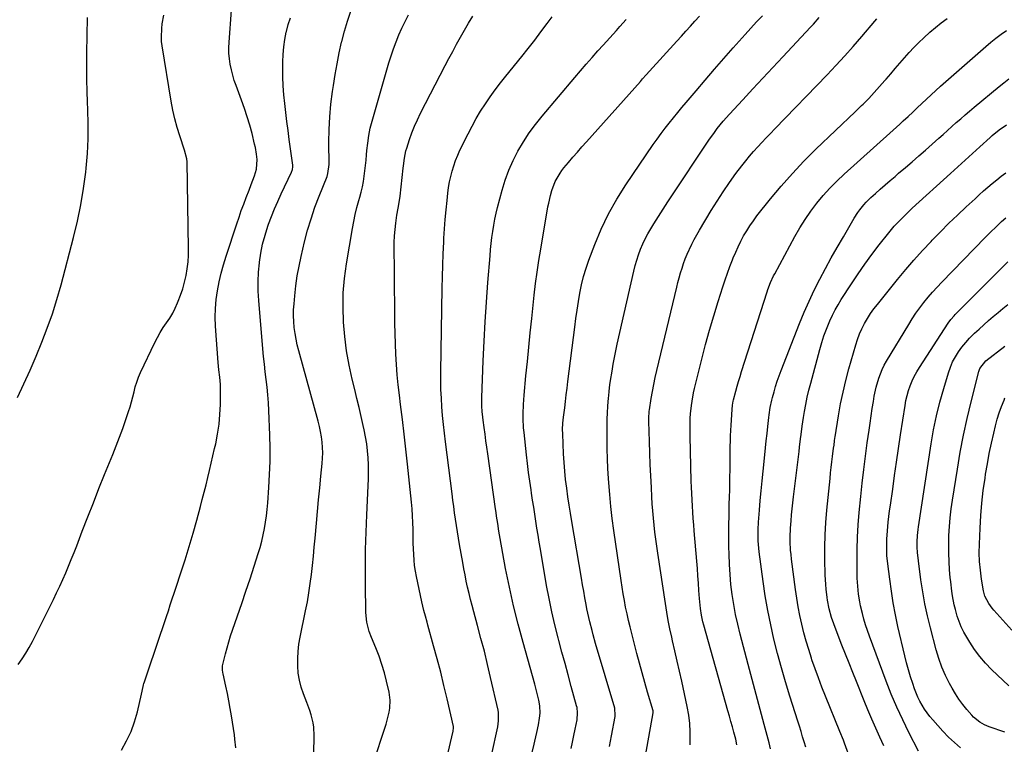
# Model space of a CAD drawing. Units: inches. Extents: x 1851934 to 1857389, y 437073 to 442357.
# Drawn here: x 1854665 to 1855167, y 438701 to 439071 of the extents above; entities that cross this region are included whole.
import ezdxf

# ---------------------------------------------------------------- set-up
doc = ezdxf.new("R2010")
doc.units = ezdxf.units.IN
doc.header["$MEASUREMENT"] = 0
doc.layers.add('7', color=7, linetype='Continuous')
doc.layers.add('8', color=7, linetype='Continuous')

msp = doc.modelspace()

# ---------------------------------------------------------------- linework, layer by layer
at = {"layer": '7', "color": 18}
for points in [[(1854663.75, 438741.56, 1866), (1854665.76, 438744.37, 1866), (1854667.63, 438747.28, 1866), (1854669.42, 438750.23, 1866), (1854671.09, 438753.25, 1866), (1854672.69, 438756.32, 1866), (1854681.77, 438774.66, 1866), (1854683.41, 438778.03, 1866), (1854685, 438781.41, 1866), (1854686.54, 438784.81, 1866), (1854688.05, 438788.24, 1866), (1854689.51, 438791.68, 1866), (1854690.94, 438795.14, 1866), (1854692.32, 438798.61, 1866), (1854693.68, 438802.09, 1866), (1854696.55, 438809.59, 1866), (1854699.35, 438816.81, 1866), (1854702.18, 438824.03, 1866), (1854705.05, 438831.23, 1866), (1854707.96, 438838.41, 1866), (1854712.16, 438848.69, 1866), (1854713.91, 438853.11, 1866), (1854715.61, 438857.54, 1866), (1854717.22, 438862.01, 1866), (1854718.78, 438866.5, 1866), (1854720.14, 438870.54, 1866), (1854720.93, 438873.04, 1866), (1854721.67, 438875.55, 1866), (1854722.34, 438878.07, 1866), (1854722.95, 438880.62, 1866), (1854723.61, 438883.15, 1866), (1854724.37, 438885.63, 1866), (1854725.3, 438888.07, 1866), (1854726.34, 438890.46, 1866), (1854733.61, 438905.81, 1866), (1854734.94, 438908.42, 1866), (1854736.36, 438910.97, 1866), (1854737.91, 438913.44, 1866), (1854739.56, 438915.85, 1866), (1854741.19, 438918.28, 1866), (1854742.7, 438920.77, 1866), (1854744.02, 438923.37, 1866), (1854745.22, 438926.03, 1866), (1854745.58, 438926.89, 1866), (1854746.77, 438930.06, 1866), (1854747.84, 438933.27, 1866), (1854748.73, 438936.54, 1866), (1854749.54, 438940.03, 1866), (1854750.11, 438943.46, 1866), (1854750.54, 438946.91, 1866), (1854750.74, 438950.38, 1866), (1854750.8, 438953.87, 1866), (1854750.04, 438998.08, 1866), (1854749.92, 438999.58, 1866), (1854748.76, 439003.97, 1866), (1854746.33, 439011.22, 1866), (1854744.98, 439015.59, 1866), (1854743.77, 439020, 1866), (1854742.78, 439024.46, 1866), (1854741.94, 439028.96, 1866), (1854737.34, 439057.16, 1866), (1854737.06, 439059.4, 1866), (1854736.91, 439061.65, 1866), (1854737.08, 439066.15, 1866), (1854737.36, 439068.4, 1866), (1854738.15, 439072.85, 1866)], [(1854716.51, 438697.78, 1868), (1854719.14, 438702.44, 1868), (1854721.44, 438707.24, 1868), (1854723.24, 438712.25, 1868), (1854724.7, 438717.4, 1868), (1854726.74, 438726.33, 1868), (1854727.1, 438727.91, 1868), (1854727.81, 438731.07, 1868), (1854728.04, 438731.85, 1868), (1854728.29, 438732.62, 1868), (1854736.54, 438756.89, 1868), (1854737.55, 438759.89, 1868), (1854738.55, 438762.88, 1868), (1854739.53, 438765.89, 1868), (1854740.5, 438768.89, 1868), (1854741.47, 438771.9, 1868), (1854742.44, 438774.91, 1868), (1854743.43, 438777.91, 1868), (1854744.41, 438780.91, 1868), (1854746.85, 438788.27, 1868), (1854749.01, 438794.97, 1868), (1854751.1, 438801.69, 1868), (1854753.08, 438808.44, 1868), (1854754.98, 438815.21, 1868), (1854756.85, 438822.05, 1868), (1854757.84, 438825.74, 1868), (1854758.8, 438829.43, 1868), (1854759.74, 438833.13, 1868), (1854760.65, 438836.84, 1868), (1854761.54, 438840.55, 1868), (1854762.42, 438844.26, 1868), (1854763.28, 438847.98, 1868), (1854764.13, 438851.7, 1868), (1854764.68, 438854.13, 1868), (1854765.65, 438859.08, 1868), (1854766.4, 438864.07, 1868), (1854766.85, 438869.08, 1868), (1854767.08, 438874.13, 1868), (1854767.19, 438880.76, 1868), (1854767.1, 438884.46, 1868), (1854766.73, 438888.15, 1868), (1854766.27, 438891.84, 1868), (1854765.94, 438895.54, 1868), (1854764.6, 438914.17, 1868), (1854764.45, 438918.71, 1868), (1854764.52, 438923.24, 1868), (1854764.93, 438927.75, 1868), (1854765.57, 438932.25, 1868), (1854766.47, 438936.71, 1868), (1854767.49, 438941.15, 1868), (1854768.7, 438945.54, 1868), (1854770.03, 438949.89, 1868), (1854775.45, 438966.41, 1868), (1854776.58, 438969.77, 1868), (1854777.75, 438973.13, 1868), (1854778.97, 438976.46, 1868), (1854780.22, 438979.79, 1868), (1854781.71, 438983.64, 1868), (1854782.79, 438986.41, 1868), (1854784.52, 438990.81, 1868), (1854785.5, 438994.34, 1868), (1854785.79, 438999.19, 1868), (1854785.52, 439001.95, 1868), (1854784.95, 439005.38, 1868), (1854784.57, 439007.08, 1868), (1854783.23, 439012.41, 1868), (1854782.06, 439016.74, 1868), (1854780.8, 439021.04, 1868), (1854779.39, 439025.3, 1868), (1854777.87, 439029.53, 1868), (1854775.09, 439036.91, 1868), (1854774.16, 439039.59, 1868), (1854773.34, 439042.3, 1868), (1854772.67, 439045.05, 1868), (1854772.09, 439047.83, 1868), (1854771.7, 439050.63, 1868), (1854771.46, 439053.45, 1868), (1854771.42, 439056.27, 1868), (1854771.51, 439059.1, 1868), (1854772.7, 439075.51, 1868)], [(1854814.72, 438696.11, 1872), (1854815, 438705.15, 1872), (1854814.81, 438709.49, 1872), (1854814.47, 438711.64, 1872), (1854813.41, 438715.87, 1872), (1854812.76, 438717.96, 1872), (1854811.27, 438722.08, 1872), (1854809.52, 438726.48, 1872), (1854808.34, 438729.97, 1872), (1854807.4, 438733.51, 1872), (1854806.85, 438737.13, 1872), (1854806.54, 438740.8, 1872), (1854806.55, 438744.5, 1872), (1854806.74, 438748.19, 1872), (1854807.18, 438751.85, 1872), (1854807.8, 438755.5, 1872), (1854810.58, 438768.93, 1872), (1854811.47, 438773.52, 1872), (1854812.27, 438778.12, 1872), (1854812.96, 438782.75, 1872), (1854813.55, 438787.39, 1872), (1854814.07, 438792.04, 1872), (1854814.57, 438796.69, 1872), (1854815.03, 438801.35, 1872), (1854815.46, 438806, 1872), (1854816.13, 438813.6, 1872), (1854816.68, 438819.59, 1872), (1854817.24, 438825.58, 1872), (1854817.83, 438831.57, 1872), (1854818.43, 438837.56, 1872), (1854819.1, 438844.1, 1872), (1854819.29, 438846.81, 1872), (1854819.37, 438849.53, 1872), (1854819.27, 438852.24, 1872), (1854819.05, 438854.95, 1872), (1854818.67, 438857.65, 1872), (1854818.22, 438860.33, 1872), (1854817.64, 438862.99, 1872), (1854816.98, 438865.64, 1872), (1854807.09, 438901.61, 1872), (1854806.36, 438904.55, 1872), (1854805.72, 438907.51, 1872), (1854805.21, 438910.49, 1872), (1854804.8, 438913.49, 1872), (1854804.55, 438916.5, 1872), (1854804.43, 438919.51, 1872), (1854804.49, 438922.53, 1872), (1854804.68, 438925.55, 1872), (1854805.06, 438929.68, 1872), (1854805.64, 438934.75, 1872), (1854806.36, 438939.79, 1872), (1854807.29, 438944.81, 1872), (1854808.35, 438949.79, 1872), (1854810.09, 438957.16, 1872), (1854811.63, 438963.11, 1872), (1854813.35, 438969.01, 1872), (1854815.34, 438974.82, 1872), (1854817.5, 438980.57, 1872), (1854821.52, 438990.57, 1872), (1854822.02, 438992.02, 1872), (1854822.59, 438996.59, 1872), (1854822.49, 439008.03, 1872), (1854822.58, 439014.51, 1872), (1854822.89, 439020.98, 1872), (1854823.5, 439027.43, 1872), (1854824.31, 439033.86, 1872), (1854824.8, 439037.07, 1872), (1854825.7, 439042.6, 1872), (1854826.69, 439048.11, 1872), (1854827.79, 439053.6, 1872), (1854828.98, 439059.07, 1872), (1854829.08, 439059.49, 1872), (1854830.41, 439064.7, 1872), (1854831.91, 439069.86, 1872), (1854833.66, 439074.94, 1872)], [(1854844.73, 438689.99, 1874), (1854851.65, 438711.04, 1874), (1854852.25, 438713.03, 1874), (1854853.2, 438717.08, 1874), (1854853.55, 438719.13, 1874), (1854853.77, 438723.25, 1874), (1854853.23, 438727.33, 1874), (1854851.98, 438732.89, 1874), (1854850.86, 438737.25, 1874), (1854849.6, 438741.56, 1874), (1854848.1, 438745.8, 1874), (1854846.45, 438749.99, 1874), (1854844.21, 438755.27, 1874), (1854843.05, 438758.34, 1874), (1854841.8, 438763.09, 1874), (1854841.32, 438767.97, 1874), (1854841.13, 438782.41, 1874), (1854841.1, 438791.26, 1874), (1854841.19, 438800.12, 1874), (1854841.45, 438808.98, 1874), (1854841.82, 438817.83, 1874), (1854842.59, 438832.6, 1874), (1854842.71, 438836.19, 1874), (1854842.76, 438839.79, 1874), (1854842.68, 438843.38, 1874), (1854842.51, 438846.98, 1874), (1854842.21, 438850.56, 1874), (1854841.79, 438854.12, 1874), (1854841.2, 438857.67, 1874), (1854840.51, 438861.19, 1874), (1854840.02, 438863.41, 1874), (1854838.97, 438868.03, 1874), (1854837.91, 438872.64, 1874), (1854836.81, 438877.24, 1874), (1854835.69, 438881.84, 1874), (1854834.4, 438887.03, 1874), (1854832.82, 438894.25, 1874), (1854831.5, 438901.51, 1874), (1854830.58, 438908.83, 1874), (1854829.92, 438916.19, 1874), (1854829.92, 438916.31, 1874), (1854829.71, 438923.74, 1874), (1854829.84, 438931.16, 1874), (1854830.48, 438938.56, 1874), (1854831.45, 438945.93, 1874), (1854834.47, 438964.02, 1874), (1854835.14, 438967.61, 1874), (1854835.89, 438971.18, 1874), (1854836.77, 438974.72, 1874), (1854837.74, 438978.24, 1874), (1854838.24, 438979.96, 1874), (1854838.96, 438982.62, 1874), (1854839.6, 438985.29, 1874), (1854840.12, 438987.99, 1874), (1854840.57, 438990.71, 1874), (1854840.92, 438993.44, 1874), (1854841.24, 438996.18, 1874), (1854841.51, 438998.93, 1874), (1854841.74, 439001.67, 1874), (1854841.9, 439003.83, 1874), (1854842.29, 439007.64, 1874), (1854842.85, 439011.42, 1874), (1854843.63, 439015.15, 1874), (1854844.57, 439018.86, 1874), (1854853.09, 439048.6, 1874), (1854854.2, 439052.21, 1874), (1854855.42, 439055.79, 1874), (1854856.77, 439059.31, 1874), (1854858.23, 439062.79, 1874), (1854859.8, 439066.23, 1874), (1854861.43, 439069.65, 1874), (1854863.13, 439073.02, 1874)], [(1854882.69, 438693.59, 1876), (1854886.03, 438707.37, 1876), (1854886.16, 438709.23, 1876), (1854886.11, 438709.54, 1876), (1854886.05, 438709.84, 1876), (1854882.85, 438723.87, 1876), (1854881.25, 438730.7, 1876), (1854879.57, 438737.51, 1876), (1854877.81, 438744.3, 1876), (1854875.98, 438751.07, 1876), (1854873.04, 438761.61, 1876), (1854872.63, 438763.1, 1876), (1854871.78, 438766.06, 1876), (1854870.94, 438769.02, 1876), (1854869.87, 438773.52, 1876), (1854867.21, 438786.37, 1876), (1854866.7, 438789.17, 1876), (1854866.28, 438791.98, 1876), (1854865.99, 438794.81, 1876), (1854865.79, 438797.65, 1876), (1854865.67, 438800.51, 1876), (1854865.58, 438803.36, 1876), (1854865.52, 438806.21, 1876), (1854865.47, 438809.06, 1876), (1854865.46, 438810.37, 1876), (1854865.38, 438813.88, 1876), (1854865.23, 438817.38, 1876), (1854864.99, 438820.88, 1876), (1854864.68, 438824.37, 1876), (1854862.67, 438843.76, 1876), (1854861.85, 438851.37, 1876), (1854860.99, 438858.98, 1876), (1854860.08, 438866.58, 1876), (1854859.12, 438874.18, 1876), (1854858.5, 438878.95, 1876), (1854857.89, 438884.17, 1876), (1854857.37, 438889.39, 1876), (1854856.98, 438894.62, 1876), (1854856.67, 438899.86, 1876), (1854856.47, 438905.11, 1876), (1854856.31, 438910.36, 1876), (1854856.21, 438915.61, 1876), (1854856.15, 438920.86, 1876), (1854856.14, 438921.28, 1876), (1854856.11, 438926.74, 1876), (1854856.07, 438932.2, 1876), (1854856.01, 438937.66, 1876), (1854855.95, 438943.12, 1876), (1854855.81, 438953.64, 1876), (1854855.85, 438956.92, 1876), (1854855.98, 438960.2, 1876), (1854856.27, 438963.47, 1876), (1854856.66, 438966.73, 1876), (1854857.24, 438970.79, 1876), (1854857.86, 438974.44, 1876), (1854858.74, 438979.31, 1876), (1854858.9, 438980.54, 1876), (1854860.49, 438994.77, 1876), (1854860.64, 438996.06, 1876), (1854861.09, 438999.92, 1876), (1854861.84, 439003.72, 1876), (1854862.21, 439004.96, 1876), (1854863.67, 439009.42, 1876), (1854864.89, 439012.85, 1876), (1854866.22, 439016.23, 1876), (1854867.7, 439019.55, 1876), (1854869.29, 439022.82, 1876), (1854881.86, 439047.13, 1876), (1854883.77, 439050.78, 1876), (1854885.71, 439054.41, 1876), (1854887.7, 439058.03, 1876), (1854889.72, 439061.62, 1876), (1854891.77, 439065.2, 1876), (1854893.84, 439068.77, 1876), (1854895.94, 439072.31, 1876)], [(1854946.27, 438698.63, 1882), (1854946.95, 438701.91, 1882), (1854947.62, 438705.19, 1882), (1854948.27, 438708.47, 1882), (1854949.21, 438713.27, 1882), (1854949.52, 438716.85, 1882), (1854949.21, 438719.52, 1882), (1854949.01, 438720.4, 1882), (1854946.27, 438730.31, 1882), (1854944.67, 438736.14, 1882), (1854943.08, 438741.97, 1882), (1854941.51, 438747.81, 1882), (1854939.94, 438753.65, 1882), (1854939.54, 438755.16, 1882), (1854937.87, 438761.77, 1882), (1854936.32, 438768.41, 1882), (1854934.95, 438775.09, 1882), (1854933.7, 438781.8, 1882), (1854930.49, 438800.4, 1882), (1854929.88, 438803.95, 1882), (1854929.3, 438807.51, 1882), (1854928.73, 438811.06, 1882), (1854928.18, 438814.62, 1882), (1854927.64, 438818.18, 1882), (1854927.1, 438821.74, 1882), (1854926.55, 438825.3, 1882), (1854926, 438828.85, 1882), (1854925.72, 438830.63, 1882), (1854925.06, 438835.08, 1882), (1854924.44, 438839.54, 1882), (1854923.88, 438844.01, 1882), (1854923.37, 438848.48, 1882), (1854922.13, 438859.86, 1882), (1854921.92, 438862.23, 1882), (1854921.69, 438866.98, 1882), (1854921.68, 438869.36, 1882), (1854921.84, 438874.11, 1882), (1854922.19, 438878.86, 1882), (1854923.13, 438888.75, 1882), (1854923.84, 438896.06, 1882), (1854924.57, 438903.38, 1882), (1854925.32, 438910.68, 1882), (1854926.1, 438917.99, 1882), (1854927.39, 438930, 1882), (1854928.08, 438935.89, 1882), (1854928.85, 438941.78, 1882), (1854929.73, 438947.64, 1882), (1854930.68, 438953.5, 1882), (1854934.38, 438974.99, 1882), (1854934.74, 438976.95, 1882), (1854935.62, 438980.84, 1882), (1854936.31, 438983.44, 1882), (1854938.05, 438988.04, 1882), (1854940.52, 438992.3, 1882), (1854941.49, 438993.63, 1882), (1854942.51, 438994.92, 1882), (1854944.87, 438997.71, 1882), (1854947.12, 439000.36, 1882), (1854949.39, 439003, 1882), (1854951.68, 439005.62, 1882), (1854953.98, 439008.22, 1882), (1854981.56, 439039.11, 1882), (1854982.72, 439040.42, 1882), (1854984.48, 439042.37, 1882), (1854986.25, 439044.31, 1882), (1855000.23, 439059.57, 1882), (1855002.54, 439062.11, 1882), (1855004.85, 439064.65, 1882), (1855007.14, 439067.21, 1882), (1855009.42, 439069.78, 1882), (1855011.71, 439072.33, 1882)], [(1854965.74, 438699.63, 1884), (1854966.79, 438705.1, 1884), (1854968.67, 438715.02, 1884), (1854968.75, 438715.53, 1884), (1854968.47, 438719.15, 1884), (1854958.71, 438752.24, 1884), (1854957.46, 438756.63, 1884), (1854956.86, 438758.83, 1884), (1854955.72, 438763.25, 1884), (1854955.19, 438765.47, 1884), (1854954.27, 438769.93, 1884), (1854953.86, 438772.13, 1884), (1854953.24, 438775.48, 1884), (1854952.63, 438778.83, 1884), (1854952.03, 438782.17, 1884), (1854951.45, 438785.53, 1884), (1854946.5, 438814.49, 1884), (1854945.81, 438818.66, 1884), (1854945.15, 438822.85, 1884), (1854944.54, 438827.04, 1884), (1854943.92, 438831.52, 1884), (1854943.4, 438835.87, 1884), (1854942.96, 438840.22, 1884), (1854942.63, 438844.58, 1884), (1854942.37, 438848.95, 1884), (1854941.89, 438859.27, 1884), (1854941.86, 438861.39, 1884), (1854942.02, 438864.57, 1884), (1854942.34, 438867.74, 1884), (1854942.91, 438872.4, 1884), (1854943.32, 438875.79, 1884), (1854943.73, 438879.17, 1884), (1854944.15, 438882.56, 1884), (1854944.57, 438885.94, 1884), (1854948.01, 438913.69, 1884), (1854948.59, 438918.03, 1884), (1854949.21, 438922.36, 1884), (1854949.91, 438926.68, 1884), (1854950.65, 438931, 1884), (1854951.54, 438935.27, 1884), (1854952.58, 438939.51, 1884), (1854953.86, 438943.68, 1884), (1854955.28, 438947.81, 1884), (1854958.28, 438955.79, 1884), (1854961.6, 438963.73, 1884), (1854965.28, 438971.49, 1884), (1854969.51, 438978.96, 1884), (1854974.1, 438986.24, 1884), (1854988.17, 439006.87, 1884), (1854990.13, 439009.67, 1884), (1854992.13, 439012.44, 1884), (1854994.19, 439015.15, 1884), (1854996.3, 439017.84, 1884), (1854998.45, 439020.5, 1884), (1855000.61, 439023.14, 1884), (1855002.79, 439025.76, 1884), (1855004.99, 439028.38, 1884), (1855009.97, 439034.25, 1884), (1855014.69, 439039.78, 1884), (1855019.43, 439045.29, 1884), (1855024.21, 439050.76, 1884), (1855029.01, 439056.21, 1884), (1855035.09, 439063.06, 1884), (1855037.98, 439066.26, 1884), (1855040.9, 439069.42, 1884), (1855043.88, 439072.52, 1884)], [(1854663.41, 438877.73, 1864), (1854666.71, 438884.71, 1864), (1854669.9, 438891.74, 1864), (1854672.96, 438898.83, 1864), (1854675.92, 438905.96, 1864), (1854678.68, 438913.16, 1864), (1854681.25, 438920.43, 1864), (1854683.55, 438927.79, 1864), (1854685.68, 438935.21, 1864), (1854692.13, 438959.43, 1864), (1854694.13, 438967.7, 1864), (1854695.87, 438976.01, 1864), (1854697.22, 438984.39, 1864), (1854698.32, 438992.82, 1864), (1854698.53, 438994.79, 1864), (1854699.16, 439002.28, 1864), (1854699.56, 439009.77, 1864), (1854699.61, 439017.27, 1864), (1854699.44, 439024.77, 1864), (1854699.27, 439028.41, 1864), (1854699.06, 439034.11, 1864), (1854698.91, 439039.8, 1864), (1854698.85, 439045.5, 1864), (1854698.86, 439051.19, 1864), (1854698.91, 439056.53, 1864), (1854698.95, 439059.56, 1864), (1854699, 439062.59, 1864), (1854699.06, 439065.62, 1864), (1854699.14, 439068.65, 1864), (1854699.13, 439071.67, 1864)], [(1854905.57, 438694.99, 1878), (1854908.71, 438709.61, 1878), (1854909.18, 438712.79, 1878), (1854909.18, 438716, 1878), (1854909.04, 438717.06, 1878), (1854908.85, 438718.11, 1878), (1854905.05, 438734.89, 1878), (1854903.49, 438741.55, 1878), (1854901.87, 438748.2, 1878), (1854900.16, 438754.82, 1878), (1854898.38, 438761.42, 1878), (1854896.44, 438768.42, 1878), (1854895.61, 438771.52, 1878), (1854894.81, 438774.63, 1878), (1854894.06, 438777.75, 1878), (1854893.34, 438780.88, 1878), (1854892.66, 438784.02, 1878), (1854892.01, 438787.16, 1878), (1854891.41, 438790.31, 1878), (1854890.84, 438793.47, 1878), (1854889.23, 438802.65, 1878), (1854888.68, 438805.88, 1878), (1854888.15, 438809.11, 1878), (1854887.64, 438812.35, 1878), (1854887.16, 438815.58, 1878), (1854886.69, 438818.82, 1878), (1854886.24, 438822.07, 1878), (1854885.81, 438825.31, 1878), (1854885.38, 438828.56, 1878), (1854882.01, 438855.13, 1878), (1854881.47, 438859.58, 1878), (1854880.99, 438864.03, 1878), (1854880.57, 438868.48, 1878), (1854880.2, 438872.95, 1878), (1854879.92, 438877.41, 1878), (1854879.72, 438881.88, 1878), (1854879.65, 438886.35, 1878), (1854879.65, 438890.83, 1878), (1854880.3, 438933.51, 1878), (1854880.43, 438939.38, 1878), (1854880.6, 438945.24, 1878), (1854880.84, 438951.11, 1878), (1854881.14, 438956.96, 1878), (1854881.25, 438959.09, 1878), (1854881.56, 438963.88, 1878), (1854881.92, 438968.67, 1878), (1854882.35, 438973.46, 1878), (1854882.83, 438978.23, 1878), (1854883.25, 438982.1, 1878), (1854883.63, 438984.93, 1878), (1854884.1, 438987.74, 1878), (1854884.7, 438990.53, 1878), (1854885.39, 438993.3, 1878), (1854886.23, 438996.03, 1878), (1854887.16, 438998.71, 1878), (1854888.25, 439001.35, 1878), (1854889.43, 439003.94, 1878), (1854893.55, 439012.31, 1878), (1854895.58, 439016.22, 1878), (1854897.71, 439020.08, 1878), (1854899.99, 439023.84, 1878), (1854902.38, 439027.55, 1878), (1854904.9, 439031.17, 1878), (1854907.47, 439034.75, 1878), (1854910.14, 439038.27, 1878), (1854912.87, 439041.73, 1878), (1854920.97, 439051.76, 1878), (1854924.3, 439055.93, 1878), (1854927.58, 439060.14, 1878), (1854930.8, 439064.4, 1878), (1854933.97, 439068.69, 1878), (1854936.45, 439072.1, 1878)], [(1854984.15, 438694.92, 1886), (1854988.1, 438716.77, 1886), (1854988.07, 438717.76, 1886), (1854988.04, 438717.9, 1886), (1854985.25, 438727.43, 1886), (1854983.83, 438732.34, 1886), (1854982.45, 438737.25, 1886), (1854981.1, 438742.18, 1886), (1854979.79, 438747.11, 1886), (1854977.12, 438757.29, 1886), (1854976.28, 438760.64, 1886), (1854975.48, 438763.99, 1886), (1854974.74, 438767.35, 1886), (1854974.04, 438770.73, 1886), (1854973.39, 438774.12, 1886), (1854972.79, 438777.51, 1886), (1854972.23, 438780.91, 1886), (1854971.71, 438784.32, 1886), (1854968.01, 438809.92, 1886), (1854967.2, 438815.99, 1886), (1854966.48, 438822.07, 1886), (1854965.89, 438828.17, 1886), (1854965.39, 438834.27, 1886), (1854965.24, 438836.41, 1886), (1854964.93, 438841.45, 1886), (1854964.71, 438846.5, 1886), (1854964.59, 438851.54, 1886), (1854964.55, 438856.6, 1886), (1854964.56, 438860.14, 1886), (1854964.6, 438863.42, 1886), (1854964.68, 438866.7, 1886), (1854964.83, 438869.98, 1886), (1854965.02, 438873.25, 1886), (1854965.32, 438877.56, 1886), (1854965.4, 438878.68, 1886), (1854965.6, 438880.92, 1886), (1854965.99, 438884.28, 1886), (1854966.32, 438886.51, 1886), (1854967.07, 438891.22, 1886), (1854967.65, 438894.68, 1886), (1854968.29, 438898.13, 1886), (1854968.99, 438901.57, 1886), (1854969.74, 438905, 1886), (1854978.26, 438942.19, 1886), (1854978.97, 438945.04, 1886), (1854979.77, 438947.85, 1886), (1854980.68, 438950.64, 1886), (1854981.68, 438953.4, 1886), (1854982.8, 438956.1, 1886), (1854984.03, 438958.75, 1886), (1854985.4, 438961.33, 1886), (1854986.88, 438963.87, 1886), (1854988.44, 438966.38, 1886), (1854990.78, 438970.13, 1886), (1854993.15, 438973.86, 1886), (1854995.55, 438977.56, 1886), (1854997.98, 438981.25, 1886), (1855015.19, 439007.13, 1886), (1855016.55, 439009.13, 1886), (1855019.36, 439013.04, 1886), (1855020.82, 439014.97, 1886), (1855023.85, 439018.72, 1886), (1855027.04, 439022.33, 1886), (1855033.91, 439029.76, 1886), (1855038.98, 439035.24, 1886), (1855044.07, 439040.71, 1886), (1855049.17, 439046.17, 1886), (1855054.27, 439051.62, 1886), (1855068.44, 439066.7, 1886), (1855069.95, 439068.34, 1886), (1855072.86, 439071.7, 1886)], [(1855006.95, 438700.46, 1888), (1855007.03, 438702.68, 1888), (1855007.04, 438707.04, 1888), (1855006.82, 438711.38, 1888), (1855006.27, 438715.69, 1888), (1855005.51, 438719.99, 1888), (1855002.69, 438732.89, 1888), (1855001.54, 438738.07, 1888), (1855000.39, 438743.24, 1888), (1854999.22, 438748.41, 1888), (1854998.03, 438753.57, 1888), (1854997.61, 438755.39, 1888), (1854996.67, 438759.65, 1888), (1854995.8, 438763.93, 1888), (1854995.03, 438768.23, 1888), (1854994.32, 438772.53, 1888), (1854990.42, 438798.22, 1888), (1854989.9, 438801.81, 1888), (1854989.41, 438805.41, 1888), (1854988.97, 438809.02, 1888), (1854988.56, 438812.62, 1888), (1854988.21, 438816.24, 1888), (1854987.89, 438819.85, 1888), (1854987.63, 438823.48, 1888), (1854987.41, 438827.1, 1888), (1854987.16, 438831.87, 1888), (1854986.87, 438837.72, 1888), (1854986.61, 438843.57, 1888), (1854986.39, 438849.42, 1888), (1854986.2, 438855.28, 1888), (1854985.9, 438865.5, 1888), (1854985.88, 438866.99, 1888), (1854986.1, 438870.72, 1888), (1854986.2, 438871.46, 1888), (1854987.12, 438877.23, 1888), (1854987.73, 438880.84, 1888), (1854988.41, 438884.44, 1888), (1854989.16, 438888.03, 1888), (1854989.98, 438891.61, 1888), (1855000.14, 438933.98, 1888), (1855000.75, 438936.43, 1888), (1855001.4, 438938.88, 1888), (1855002.1, 438941.31, 1888), (1855002.83, 438943.74, 1888), (1855003.63, 438946.14, 1888), (1855004.49, 438948.51, 1888), (1855005.45, 438950.85, 1888), (1855006.47, 438953.17, 1888), (1855006.65, 438953.54, 1888), (1855007.84, 438956, 1888), (1855009.08, 438958.44, 1888), (1855010.4, 438960.84, 1888), (1855011.77, 438963.21, 1888), (1855017.77, 438973.23, 1888), (1855020.75, 438978.04, 1888), (1855023.83, 438982.79, 1888), (1855027.06, 438987.43, 1888), (1855030.39, 438992.01, 1888), (1855033.41, 438996.03, 1888), (1855035.34, 438998.52, 1888), (1855037.33, 439000.96, 1888), (1855039.39, 439003.34, 1888), (1855041.51, 439005.68, 1888), (1855043.67, 439007.97, 1888), (1855045.84, 439010.26, 1888), (1855048.03, 439012.54, 1888), (1855050.21, 439014.81, 1888), (1855076.9, 439042.42, 1888), (1855081.44, 439047.21, 1888), (1855085.91, 439052.05, 1888), (1855090.29, 439056.98, 1888), (1855094.61, 439061.96, 1888), (1855101.37, 439069.91, 1888), (1855102.25, 439070.97, 1888)], [(1855048.07, 438698.51, 1892), (1855047.33, 438701.49, 1892), (1855044.77, 438710.83, 1892), (1855042.68, 438718.47, 1892), (1855040.62, 438726.12, 1892), (1855038.59, 438733.77, 1892), (1855036.57, 438741.43, 1892), (1855032.5, 438756.99, 1892), (1855031.28, 438762, 1892), (1855030.18, 438767.03, 1892), (1855029.26, 438772.1, 1892), (1855028.46, 438777.2, 1892), (1855027.84, 438782.32, 1892), (1855027.35, 438787.45, 1892), (1855027.04, 438792.59, 1892), (1855026.86, 438797.74, 1892), (1855026.79, 438801.61, 1892), (1855026.74, 438806.97, 1892), (1855026.74, 438812.34, 1892), (1855026.82, 438817.71, 1892), (1855026.96, 438823.07, 1892), (1855027.09, 438826.98, 1892), (1855027.19, 438830.39, 1892), (1855027.27, 438833.8, 1892), (1855027.33, 438837.21, 1892), (1855027.38, 438840.62, 1892), (1855027.42, 438844.74, 1892), (1855027.44, 438847.44, 1892), (1855027.46, 438850.14, 1892), (1855027.48, 438852.83, 1892), (1855027.52, 438855.53, 1892), (1855027.59, 438858.23, 1892), (1855027.72, 438860.92, 1892), (1855027.88, 438863.61, 1892), (1855028.45, 438871.66, 1892), (1855028.67, 438873.76, 1892), (1855029.03, 438875.84, 1892), (1855029.19, 438876.53, 1892), (1855030.33, 438880.93, 1892), (1855031.02, 438883.46, 1892), (1855031.73, 438885.99, 1892), (1855032.48, 438888.51, 1892), (1855033.26, 438891.01, 1892), (1855046.25, 438931.62, 1892), (1855046.65, 438932.82, 1892), (1855047.98, 438936.37, 1892), (1855049.57, 438939.81, 1892), (1855050.15, 438940.93, 1892), (1855060.48, 438959.96, 1892), (1855063.03, 438964.37, 1892), (1855065.71, 438968.68, 1892), (1855068.62, 438972.85, 1892), (1855071.67, 438976.92, 1892), (1855074.93, 438980.83, 1892), (1855078.32, 438984.62, 1892), (1855081.89, 438988.23, 1892), (1855085.59, 438991.72, 1892), (1855100.6, 439005.16, 1892), (1855103.95, 439008.17, 1892), (1855107.3, 439011.18, 1892), (1855110.65, 439014.2, 1892), (1855113.99, 439017.23, 1892), (1855115.84, 439018.91, 1892), (1855118.24, 439021.11, 1892), (1855120.63, 439023.32, 1892), (1855122.99, 439025.56, 1892), (1855125.34, 439027.82, 1892), (1855127.7, 439030.07, 1892), (1855130.07, 439032.29, 1892), (1855132.48, 439034.48, 1892), (1855134.91, 439036.65, 1892), (1855157.99, 439056.91, 1892), (1855160.53, 439059.07, 1892), (1855163.12, 439061.17, 1892), (1855165.77, 439063.17, 1892), (1855168.48, 439065.13, 1892)], [(1855066.03, 438699.28, 1894), (1855065.25, 438701.96, 1894), (1855064.44, 438704.62, 1894), (1855063.62, 438707.28, 1894), (1855062.79, 438709.94, 1894), (1855061.95, 438712.59, 1894), (1855057.87, 438725.39, 1894), (1855055.66, 438732.58, 1894), (1855053.55, 438739.79, 1894), (1855051.6, 438747.05, 1894), (1855049.76, 438754.34, 1894), (1855048.11, 438761.67, 1894), (1855046.62, 438769.03, 1894), (1855045.36, 438776.44, 1894), (1855044.26, 438783.88, 1894), (1855042.28, 438798.98, 1894), (1855041.89, 438802.75, 1894), (1855041.79, 438804.64, 1894), (1855041.73, 438808.42, 1894), (1855041.76, 438810.32, 1894), (1855041.96, 438814.1, 1894), (1855042.41, 438820.26, 1894), (1855042.81, 438825.23, 1894), (1855043.23, 438830.19, 1894), (1855043.7, 438835.15, 1894), (1855044.2, 438840.11, 1894), (1855045.09, 438848.44, 1894), (1855045.48, 438852.06, 1894), (1855045.86, 438855.68, 1894), (1855046.26, 438859.3, 1894), (1855046.65, 438862.91, 1894), (1855047.16, 438867.6, 1894), (1855047.31, 438868.87, 1894), (1855047.87, 438872.69, 1894), (1855048.66, 438876.45, 1894), (1855048.99, 438877.69, 1894), (1855049.83, 438880.69, 1894), (1855050.63, 438883.42, 1894), (1855051.49, 438886.13, 1894), (1855052.43, 438888.8, 1894), (1855053.43, 438891.47, 1894), (1855062.87, 438915.59, 1894), (1855065.22, 438921.31, 1894), (1855067.69, 438926.97, 1894), (1855070.36, 438932.55, 1894), (1855073.16, 438938.07, 1894), (1855076.09, 438943.52, 1894), (1855079.07, 438948.95, 1894), (1855082.12, 438954.33, 1894), (1855085.22, 438959.69, 1894), (1855090.82, 438969.23, 1894), (1855092.63, 438972.09, 1894), (1855093.61, 438973.47, 1894), (1855095.7, 438976.14, 1894), (1855096.82, 438977.41, 1894), (1855099.23, 438979.78, 1894), (1855101.63, 438981.94, 1894), (1855104.1, 438984.14, 1894), (1855106.58, 438986.33, 1894), (1855109.09, 438988.49, 1894), (1855111.61, 438990.63, 1894), (1855113.46, 438992.2, 1894), (1855116.9, 438995.12, 1894), (1855120.33, 438998.07, 1894), (1855123.74, 439001.03, 1894), (1855127.14, 439004.02, 1894), (1855133.95, 439010.06, 1894), (1855136.19, 439012.05, 1894), (1855138.44, 439014.04, 1894), (1855140.67, 439016.04, 1894), (1855142.91, 439018.04, 1894), (1855145.15, 439020.03, 1894), (1855147.41, 439022, 1894), (1855149.69, 439023.95, 1894), (1855151.99, 439025.88, 1894), (1855164.73, 439036.45, 1894), (1855167.18, 439038.42, 1894), (1855169.67, 439040.34, 1894)], [(1855095.53, 438674.8, 1896), (1855085.79, 438701.32, 1896), (1855085.23, 438702.82, 1896), (1855083.44, 438707.27, 1896), (1855076.13, 438725.36, 1896), (1855074.31, 438729.97, 1896), (1855072.54, 438734.6, 1896), (1855070.85, 438739.25, 1896), (1855069.2, 438743.93, 1896), (1855068.91, 438744.78, 1896), (1855067.51, 438749.06, 1896), (1855066.2, 438753.37, 1896), (1855065.02, 438757.71, 1896), (1855063.94, 438762.09, 1896), (1855062.98, 438766.49, 1896), (1855062.12, 438770.91, 1896), (1855061.38, 438775.35, 1896), (1855060.74, 438779.81, 1896), (1855058.75, 438795.3, 1896), (1855058.5, 438797.54, 1896), (1855058.29, 438799.78, 1896), (1855058.08, 438804.28, 1896), (1855058.07, 438806.53, 1896), (1855058.23, 438811.03, 1896), (1855058.53, 438814.87, 1896), (1855058.82, 438817.91, 1896), (1855059.12, 438820.94, 1896), (1855059.46, 438823.97, 1896), (1855059.81, 438827.01, 1896), (1855062.62, 438850.2, 1896), (1855062.88, 438852.36, 1896), (1855063.39, 438856.7, 1896), (1855063.63, 438858.87, 1896), (1855064.18, 438863.2, 1896), (1855064.85, 438867.52, 1896), (1855065.38, 438870.57, 1896), (1855066.06, 438874.23, 1896), (1855066.81, 438877.88, 1896), (1855067.66, 438881.51, 1896), (1855068.58, 438885.13, 1896), (1855073.2, 438902.32, 1896), (1855074.22, 438905.79, 1896), (1855075.33, 438909.22, 1896), (1855076.59, 438912.59, 1896), (1855078.37, 438916.91, 1896), (1855079.67, 438919.71, 1896), (1855081.05, 438922.45, 1896), (1855082.57, 438925.13, 1896), (1855084.18, 438927.76, 1896), (1855089.32, 438935.7, 1896), (1855092.72, 438940.79, 1896), (1855096.21, 438945.82, 1896), (1855099.83, 438950.74, 1896), (1855103.56, 438955.6, 1896), (1855108.45, 438961.8, 1896), (1855111.22, 438965.13, 1896), (1855114.16, 438968.32, 1896), (1855117.24, 438971.37, 1896), (1855118.81, 438972.86, 1896), (1855120.41, 438974.33, 1896), (1855139.99, 438992.04, 1896), (1855143.74, 438995.44, 1896), (1855147.48, 438998.84, 1896), (1855151.22, 439002.24, 1896), (1855154.95, 439005.65, 1896), (1855160.15, 439010.42, 1896), (1855161.29, 439011.44, 1896), (1855164.82, 439014.36, 1896), (1855168.59, 439016.96, 1896)], [(1855105.91, 438699.92, 1898), (1855103.8, 438704.47, 1898), (1855101.74, 438709.05, 1898), (1855099.73, 438713.65, 1898), (1855097.78, 438718.28, 1898), (1855095.88, 438722.92, 1898), (1855091.9, 438732.81, 1898), (1855090.03, 438737.46, 1898), (1855088.18, 438742.1, 1898), (1855086.34, 438746.75, 1898), (1855084.5, 438751.4, 1898), (1855082.04, 438757.67, 1898), (1855080.3, 438762.26, 1898), (1855079.19, 438765.48, 1898), (1855077.99, 438769.82, 1898), (1855077.14, 438774.24, 1898), (1855076.92, 438775.72, 1898), (1855076.42, 438779.97, 1898), (1855076.2, 438782.38, 1898), (1855075.98, 438787.22, 1898), (1855075.83, 438794.99, 1898), (1855075.82, 438801.3, 1898), (1855075.96, 438807.6, 1898), (1855076.31, 438813.9, 1898), (1855076.82, 438820.19, 1898), (1855078.42, 438836.38, 1898), (1855078.71, 438839.22, 1898), (1855079.02, 438842.05, 1898), (1855079.36, 438844.89, 1898), (1855079.72, 438847.72, 1898), (1855080.27, 438851.94, 1898), (1855080.45, 438853.38, 1898), (1855080.7, 438855.55, 1898), (1855080.9, 438856.99, 1898), (1855081.01, 438857.71, 1898), (1855082.74, 438868.43, 1898), (1855083.83, 438874.48, 1898), (1855085.06, 438880.5, 1898), (1855086.51, 438886.48, 1898), (1855088.1, 438892.42, 1898), (1855091.61, 438904.62, 1898), (1855092.52, 438907.42, 1898), (1855093.54, 438910.18, 1898), (1855094.74, 438912.86, 1898), (1855096.05, 438915.5, 1898), (1855097.52, 438918.05, 1898), (1855099.08, 438920.54, 1898), (1855100.79, 438922.95, 1898), (1855102.58, 438925.29, 1898), (1855112.92, 438938.04, 1898), (1855117.06, 438943.02, 1898), (1855121.29, 438947.92, 1898), (1855125.64, 438952.71, 1898), (1855130.06, 438957.44, 1898), (1855130.66, 438958.06, 1898), (1855134.89, 438962.38, 1898), (1855139.17, 438966.65, 1898), (1855143.51, 438970.85, 1898), (1855147.91, 438975, 1898), (1855152.46, 438979.23, 1898), (1855154.63, 438981.21, 1898), (1855156.82, 438983.18, 1898), (1855159.04, 438985.11, 1898), (1855161.27, 438987.02, 1898), (1855163.55, 438988.88, 1898), (1855165.85, 438990.7, 1898), (1855168.21, 438992.47, 1898)], [(1855145.12, 438698.98, 1902), (1855141.94, 438701.61, 1902), (1855138.95, 438704.44, 1902), (1855136.09, 438707.42, 1902), (1855130.84, 438713.24, 1902), (1855129.35, 438715.01, 1902), (1855126.65, 438718.75, 1902), (1855124.35, 438722.76, 1902), (1855123.34, 438724.83, 1902), (1855121.6, 438729.11, 1902), (1855120.68, 438731.73, 1902), (1855119.51, 438735.24, 1902), (1855118.41, 438738.77, 1902), (1855117.44, 438742.34, 1902), (1855116.56, 438745.93, 1902), (1855113.13, 438760.93, 1902), (1855111.86, 438766.9, 1902), (1855110.71, 438772.9, 1902), (1855109.74, 438778.92, 1902), (1855108.9, 438784.97, 1902), (1855107.91, 438792.94, 1902), (1855107.51, 438797.11, 1902), (1855107.4, 438799.21, 1902), (1855107.35, 438803.41, 1902), (1855107.41, 438805.5, 1902), (1855107.71, 438809.69, 1902), (1855108.17, 438814.14, 1902), (1855108.5, 438817.01, 1902), (1855108.86, 438819.88, 1902), (1855109.25, 438822.74, 1902), (1855110.41, 438830.92, 1902), (1855111.4, 438837.87, 1902), (1855112.4, 438844.82, 1902), (1855113.43, 438851.77, 1902), (1855114.46, 438858.71, 1902), (1855116.72, 438873.7, 1902), (1855117.19, 438876.27, 1902), (1855117.77, 438878.81, 1902), (1855118.51, 438881.3, 1902), (1855119.36, 438883.77, 1902), (1855120.36, 438886.19, 1902), (1855121.47, 438888.55, 1902), (1855122.72, 438890.83, 1902), (1855124.07, 438893.06, 1902), (1855138.78, 438915.68, 1902), (1855140.19, 438917.64, 1902), (1855141.75, 438919.49, 1902), (1855142.3, 438920.08, 1902), (1855142.86, 438920.66, 1902), (1855165.42, 438943.31, 1902), (1855167.32, 438945.16, 1902), (1855169.25, 438946.97, 1902)], [(1855167.77, 438706.96, 1904), (1855159.77, 438709.61, 1904), (1855157.25, 438710.64, 1904), (1855154.88, 438712.01, 1904), (1855151.72, 438714.61, 1904), (1855150.78, 438715.61, 1904), (1855148.24, 438718.52, 1904), (1855146.16, 438721.08, 1904), (1855144.19, 438723.72, 1904), (1855142.42, 438726.49, 1904), (1855140.76, 438729.34, 1904), (1855139.47, 438731.75, 1904), (1855137.42, 438735.93, 1904), (1855135.56, 438740.19, 1904), (1855134.01, 438744.57, 1904), (1855132.66, 438749.03, 1904), (1855129.7, 438760.18, 1904), (1855128.21, 438766.27, 1904), (1855126.88, 438772.39, 1904), (1855125.79, 438778.56, 1904), (1855124.85, 438784.76, 1904), (1855123.59, 438794.43, 1904), (1855123.16, 438798.59, 1904), (1855122.99, 438801.38, 1904), (1855122.96, 438804.16, 1904), (1855123.1, 438807.3, 1904), (1855123.39, 438810.3, 1904), (1855123.59, 438811.8, 1904), (1855130.1, 438854.12, 1904), (1855131.34, 438861.24, 1904), (1855132.79, 438868.31, 1904), (1855134.52, 438875.32, 1904), (1855136.46, 438882.29, 1904), (1855138.89, 438890.38, 1904), (1855139.88, 438893.2, 1904), (1855141.04, 438895.94, 1904), (1855142.45, 438898.56, 1904), (1855144.03, 438901.11, 1904), (1855145.81, 438903.52, 1904), (1855147.69, 438905.86, 1904), (1855149.71, 438908.06, 1904), (1855151.84, 438910.18, 1904), (1855152.18, 438910.5, 1904), (1855154.54, 438912.69, 1904), (1855156.92, 438914.85, 1904), (1855159.33, 438916.99, 1904), (1855161.75, 438919.1, 1904), (1855164.21, 438921.18, 1904), (1855166.69, 438923.23, 1904), (1855169.2, 438925.24, 1904)], [(1855169.69, 438730.52, 1906), (1855160.93, 438738.9, 1906), (1855157.82, 438742.11, 1906), (1855154.89, 438745.48, 1906), (1855152.24, 438749.06, 1906), (1855149.78, 438752.8, 1906), (1855148.2, 438755.42, 1906), (1855146.77, 438758, 1906), (1855145.47, 438760.64, 1906), (1855144.37, 438763.36, 1906), (1855143.4, 438766.15, 1906), (1855142.42, 438769.55, 1906), (1855141.84, 438771.85, 1906), (1855140.95, 438776.52, 1906), (1855140.62, 438778.87, 1906), (1855140.06, 438783.59, 1906), (1855139.84, 438785.96, 1906), (1855139.51, 438789.76, 1906), (1855139.23, 438794.04, 1906), (1855139.05, 438798.32, 1906), (1855139.02, 438802.6, 1906), (1855139.1, 438806.88, 1906), (1855139.12, 438807.35, 1906), (1855139.37, 438811.86, 1906), (1855139.73, 438816.36, 1906), (1855140.25, 438820.85, 1906), (1855140.88, 438825.32, 1906), (1855143.44, 438841.25, 1906), (1855144.94, 438849.89, 1906), (1855146.6, 438858.51, 1906), (1855148.48, 438867.08, 1906), (1855150.52, 438875.61, 1906), (1855154.4, 438891, 1906), (1855154.94, 438892.59, 1906), (1855157.98, 438896.53, 1906), (1855167.63, 438903.96, 1906)], [(1855171.28, 438758.99, 1908), (1855162.06, 438769.21, 1908), (1855161.14, 438770.29, 1908), (1855159.48, 438772.58, 1908), (1855157.55, 438776.33, 1908), (1855157.15, 438777.68, 1908), (1855156.84, 438779.05, 1908), (1855155.81, 438785.11, 1908), (1855155.19, 438789.54, 1908), (1855154.77, 438793.99, 1908), (1855154.64, 438798.46, 1908), (1855154.69, 438802.94, 1908), (1855155.06, 438811.12, 1908), (1855155.44, 438817.5, 1908), (1855155.97, 438823.87, 1908), (1855156.7, 438830.21, 1908), (1855157.58, 438836.54, 1908), (1855157.89, 438838.58, 1908), (1855158.77, 438843.87, 1908), (1855159.74, 438849.14, 1908), (1855160.84, 438854.38, 1908), (1855162.03, 438859.61, 1908), (1855162.9, 438863.27, 1908), (1855163.8, 438866.63, 1908), (1855164.8, 438869.95, 1908), (1855165.98, 438873.22, 1908), (1855167.27, 438876.45, 1908), (1855167.75, 438877.57, 1908)]]:
    msp.add_polyline3d(points, dxfattribs=at)
at = {"layer": '8', "color": 18}
for points in [[(1854774.87, 438699.02, 1870), (1854774.51, 438703.35, 1870), (1854774.23, 438705.5, 1870), (1854772.75, 438715.24, 1870), (1854772.13, 438719.07, 1870), (1854771.45, 438722.88, 1870), (1854770.7, 438726.68, 1870), (1854769.9, 438730.47, 1870), (1854768.51, 438736.7, 1870), (1854768.38, 438737.37, 1870), (1854768.21, 438738.73, 1870), (1854768.21, 438740.78, 1870), (1854768.31, 438741.45, 1870), (1854768.45, 438742.12, 1870), (1854769.66, 438746.92, 1870), (1854770.47, 438749.98, 1870), (1854771.33, 438753.02, 1870), (1854772.28, 438756.03, 1870), (1854773.28, 438759.03, 1870), (1854775.81, 438766.27, 1870), (1854777.99, 438772.59, 1870), (1854780.13, 438778.93, 1870), (1854782.23, 438785.28, 1870), (1854784.29, 438791.64, 1870), (1854786.35, 438798.11, 1870), (1854787.3, 438801.26, 1870), (1854788.15, 438804.43, 1870), (1854788.89, 438807.64, 1870), (1854789.54, 438810.86, 1870), (1854790.08, 438814.11, 1870), (1854790.55, 438817.36, 1870), (1854790.92, 438820.63, 1870), (1854791.23, 438823.91, 1870), (1854791.83, 438831.84, 1870), (1854792.23, 438838.49, 1870), (1854792.47, 438845.15, 1870), (1854792.48, 438851.81, 1870), (1854792.34, 438858.48, 1870), (1854791.86, 438871.16, 1870), (1854791.65, 438875.1, 1870), (1854791.37, 438879.03, 1870), (1854790.98, 438882.95, 1870), (1854790.51, 438886.87, 1870), (1854790.01, 438890.78, 1870), (1854789.55, 438894.7, 1870), (1854789.15, 438898.62, 1870), (1854788.79, 438902.55, 1870), (1854786.69, 438927.19, 1870), (1854786.43, 438932.03, 1870), (1854786.36, 438936.87, 1870), (1854786.58, 438941.71, 1870), (1854787, 438946.54, 1870), (1854787.03, 438946.79, 1870), (1854787.73, 438951.46, 1870), (1854788.65, 438956.09, 1870), (1854789.87, 438960.64, 1870), (1854791.3, 438965.14, 1870), (1854791.67, 438966.17, 1870), (1854793.14, 438970.1, 1870), (1854794.68, 438974, 1870), (1854796.35, 438977.84, 1870), (1854798.1, 438981.65, 1870), (1854803.41, 438992.75, 1870), (1854803.89, 438994.05, 1870), (1854804.1, 438995.42, 1870), (1854804.05, 438996.33, 1870), (1854802.27, 439009.51, 1870), (1854801.66, 439014.06, 1870), (1854801.08, 439018.61, 1870), (1854800.51, 439023.17, 1870), (1854799.96, 439027.72, 1870), (1854799.52, 439032.29, 1870), (1854799.18, 439036.86, 1870), (1854799.01, 439041.43, 1870), (1854798.96, 439046.02, 1870), (1854798.98, 439049, 1870), (1854799.13, 439052.84, 1870), (1854799.44, 439056.66, 1870), (1854800.01, 439060.45, 1870), (1854800.73, 439064.22, 1870), (1854800.82, 439064.58, 1870), (1854801.74, 439068.12, 1870), (1854802.8, 439071.61, 1870)], [(1854917.72, 438662.15, 1880), (1854927.25, 438700.85, 1880), (1854927.61, 438702.31, 1880), (1854928.61, 438706.71, 1880), (1854929.47, 438710.75, 1880), (1854930.1, 438714.05, 1880), (1854930.35, 438716.6, 1880), (1854930.22, 438720.42, 1880), (1854929.67, 438723.3, 1880), (1854928.74, 438727.42, 1880), (1854928.21, 438729.46, 1880), (1854927.65, 438731.5, 1880), (1854921.64, 438752.62, 1880), (1854919.11, 438762.01, 1880), (1854916.75, 438771.44, 1880), (1854914.67, 438780.94, 1880), (1854912.76, 438790.47, 1880), (1854909.91, 438805.85, 1880), (1854909.25, 438809.61, 1880), (1854908.68, 438813.39, 1880), (1854908.14, 438817.17, 1880), (1854907.88, 438819.06, 1880), (1854907.61, 438820.96, 1880), (1854903.62, 438848.97, 1880), (1854903.15, 438852.32, 1880), (1854902.68, 438855.67, 1880), (1854902.22, 438859.03, 1880), (1854901.76, 438862.38, 1880), (1854901.23, 438866.22, 1880), (1854901.05, 438867.66, 1880), (1854900.77, 438870.53, 1880), (1854900.59, 438873.41, 1880), (1854900.59, 438877.74, 1880), (1854901.33, 438896.46, 1880), (1854901.78, 438906.46, 1880), (1854902.32, 438916.45, 1880), (1854902.97, 438926.43, 1880), (1854903.7, 438936.41, 1880), (1854904.79, 438950.12, 1880), (1854905.06, 438953.24, 1880), (1854905.38, 438956.35, 1880), (1854905.75, 438959.45, 1880), (1854906.16, 438962.55, 1880), (1854906.65, 438965.63, 1880), (1854907.22, 438968.7, 1880), (1854907.9, 438971.75, 1880), (1854908.65, 438974.78, 1880), (1854910.98, 438983.49, 1880), (1854912.57, 438988.67, 1880), (1854914.4, 438993.76, 1880), (1854916.6, 438998.69, 1880), (1854919.04, 439003.53, 1880), (1854921.81, 439008.2, 1880), (1854924.75, 439012.75, 1880), (1854927.95, 439017.11, 1880), (1854931.33, 439021.35, 1880), (1854948.03, 439041.06, 1880), (1854950.96, 439044.49, 1880), (1854953.91, 439047.89, 1880), (1854956.88, 439051.27, 1880), (1854959.88, 439054.63, 1880), (1854962.5, 439057.55, 1880), (1854964.21, 439059.44, 1880), (1854965.91, 439061.33, 1880), (1854967.61, 439063.22, 1880), (1854969.31, 439065.12, 1880), (1854971.15, 439067.15, 1880), (1854974.3, 439070.62, 1880)], [(1855030.81, 438700.41, 1890), (1855030.25, 438703.45, 1890), (1855029.3, 438706.94, 1890), (1855028.55, 438709.69, 1890), (1855027.79, 438712.43, 1890), (1855027.03, 438715.17, 1890), (1855026.26, 438717.91, 1890), (1855013.95, 438761.6, 1890), (1855013.52, 438763.27, 1890), (1855012.78, 438766.64, 1890), (1855012.25, 438770.05, 1890), (1855012.03, 438771.76, 1890), (1855011.73, 438775.2, 1890), (1855011.48, 438779.24, 1890), (1855011.22, 438782.99, 1890), (1855010.96, 438786.73, 1890), (1855010.67, 438790.47, 1890), (1855010.36, 438794.21, 1890), (1855009.06, 438809.66, 1890), (1855008.81, 438812.83, 1890), (1855008.56, 438816.01, 1890), (1855008.34, 438819.19, 1890), (1855008.14, 438822.37, 1890), (1855007.96, 438825.56, 1890), (1855007.8, 438828.74, 1890), (1855007.68, 438831.92, 1890), (1855007.58, 438835.11, 1890), (1855006.99, 438858.09, 1890), (1855006.95, 438860.33, 1890), (1855006.99, 438864.81, 1890), (1855007.07, 438867.16, 1890), (1855007.2, 438869.34, 1890), (1855007.64, 438873.68, 1890), (1855007.94, 438875.84, 1890), (1855008.72, 438880.14, 1890), (1855009.19, 438882.27, 1890), (1855009.69, 438884.4, 1890), (1855012.95, 438897.38, 1890), (1855014.87, 438904.76, 1890), (1855016.88, 438912.11, 1890), (1855019.02, 438919.42, 1890), (1855021.26, 438926.7, 1890), (1855023.66, 438934.27, 1890), (1855024.8, 438937.74, 1890), (1855026, 438941.19, 1890), (1855027.27, 438944.61, 1890), (1855028.6, 438948.02, 1890), (1855029.03, 438949.08, 1890), (1855030.23, 438951.91, 1890), (1855031.5, 438954.71, 1890), (1855032.87, 438957.47, 1890), (1855034.3, 438960.19, 1890), (1855035.85, 438962.84, 1890), (1855037.49, 438965.44, 1890), (1855039.26, 438967.95, 1890), (1855041.11, 438970.41, 1890), (1855048, 438979.07, 1890), (1855053.5, 438985.69, 1890), (1855059.17, 438992.15, 1890), (1855065.1, 438998.37, 1890), (1855071.21, 439004.43, 1890), (1855081.26, 439014, 1890), (1855084.59, 439017.18, 1890), (1855087.92, 439020.38, 1890), (1855091.24, 439023.59, 1890), (1855094.55, 439026.8, 1890), (1855095.3, 439027.54, 1890), (1855098.18, 439030.43, 1890), (1855101.01, 439033.38, 1890), (1855103.75, 439036.41, 1890), (1855106.43, 439039.5, 1890), (1855107.1, 439040.29, 1890), (1855109.41, 439043.01, 1890), (1855111.73, 439045.73, 1890), (1855114.06, 439048.44, 1890), (1855116.4, 439051.13, 1890), (1855118.79, 439053.79, 1890), (1855121.23, 439056.39, 1890), (1855123.75, 439058.91, 1890), (1855126.33, 439061.38, 1890), (1855129.42, 439064.15, 1890), (1855132.28, 439066.58, 1890), (1855135.24, 439068.91, 1890), (1855138.25, 439071.16, 1890)], [(1855123.6, 438697.24, 1900), (1855118.71, 438706.73, 1900), (1855115.53, 438713.18, 1900), (1855112.51, 438719.69, 1900), (1855109.72, 438726.31, 1900), (1855107.09, 438733, 1900), (1855098.55, 438755.97, 1900), (1855097.54, 438758.82, 1900), (1855096.59, 438761.7, 1900), (1855095.74, 438764.6, 1900), (1855094.95, 438767.52, 1900), (1855094, 438771.44, 1900), (1855093.59, 438773.42, 1900), (1855092.95, 438777.42, 1900), (1855092.72, 438779.44, 1900), (1855092.43, 438783.48, 1900), (1855092.36, 438785.5, 1900), (1855092.22, 438793.99, 1900), (1855092.23, 438800.25, 1900), (1855092.39, 438806.51, 1900), (1855092.76, 438812.76, 1900), (1855093.28, 438819, 1900), (1855094.11, 438827.2, 1900), (1855094.84, 438834.08, 1900), (1855095.64, 438840.96, 1900), (1855096.51, 438847.83, 1900), (1855097.44, 438854.69, 1900), (1855098.34, 438861.04, 1900), (1855098.87, 438864.72, 1900), (1855099.41, 438868.4, 1900), (1855099.97, 438872.07, 1900), (1855100.54, 438875.75, 1900), (1855100.96, 438878.35, 1900), (1855101.91, 438883.04, 1900), (1855103.26, 438887.63, 1900), (1855105.04, 438892.06, 1900), (1855106.12, 438894.19, 1900), (1855107.29, 438896.28, 1900), (1855118.58, 438915.01, 1900), (1855120.4, 438917.91, 1900), (1855122.3, 438920.75, 1900), (1855124.31, 438923.52, 1900), (1855126.4, 438926.24, 1900), (1855128.57, 438928.89, 1900), (1855130.8, 438931.49, 1900), (1855133.1, 438934.03, 1900), (1855135.45, 438936.53, 1900), (1855157.65, 438959.42, 1900), (1855159.02, 438960.82, 1900), (1855160.41, 438962.21, 1900), (1855163.21, 438964.93, 1900), (1855166.07, 438967.61, 1900), (1855168.27, 438969.44, 1900)]]:
    msp.add_polyline3d(points, dxfattribs=at)

doc.saveas('drawing.dxf')
